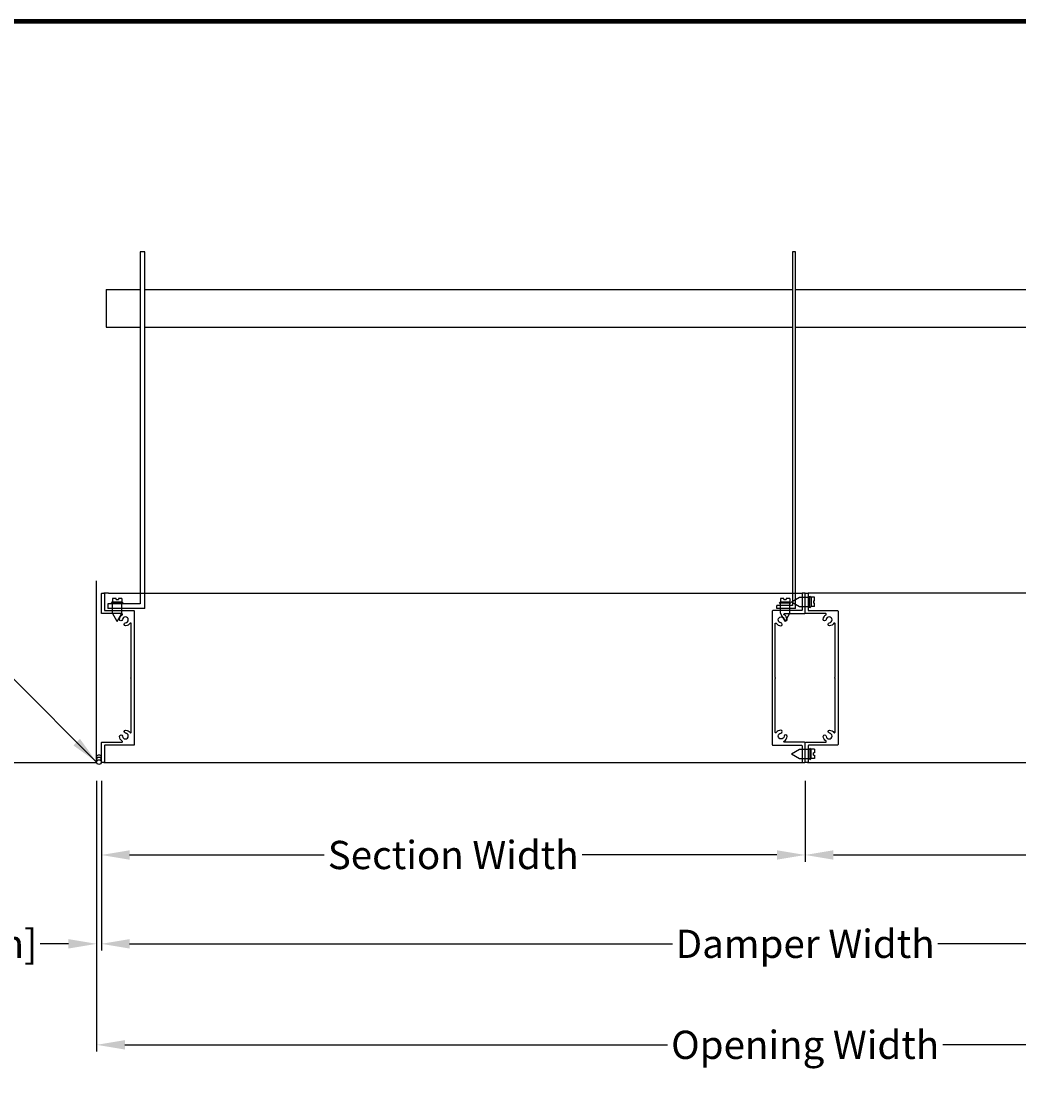
# Model space of a CAD drawing. Units: inches. Extents: x 390 to 514, y -73 to 92.
# Drawn here: x 432 to 459, y 64 to 92 of the extents above; entities that cross this region are included whole.
import ezdxf

# ---------------------------------------------------------------- set-up
doc = ezdxf.new("R2010")
doc.units = ezdxf.units.IN
doc.header["$MEASUREMENT"] = 0
for name, color, linetype in [('Dimensions', 1, 'Continuous'), ('sections', 6, 'Continuous'), ('Wall', 6, 'Continuous')]:
    doc.layers.add(name, color=color, linetype=linetype)
doc.layers.add('Flange', color=3, linetype='Continuous', lineweight=25)
doc.styles.get("Standard").update_dxf_attribs({"font": 'ARIAL.TTF', "height": 0.75})
doc.dimstyles.get("Standard").update_dxf_attribs({"dimtxt": 0.18, "dimasz": 0.75, "dimexe": 0.18, "dimexo": 0.5, "dimgap": 0.25, "dimtad": 0, "dimtih": 1, "dimtoh": 1, "dimdec": 4, "dimzin": 0, "dimdsep": 46, "dimlunit": 5, "dimtxsty": 'Standard', "dimcen": 0.75, "dimadec": 3, "dimazin": 0, "dimtfac": 0.75, "dimtdec": 4, "dimtofl": 0, "dimtmove": 0, "dimatfit": 3, "dimfxl": 0, "dimtolj": 1, "dimtzin": 0, "dimarcsym": 0})

# ---------------------------------------------------------------- blocks, each defined once
blk = doc.blocks.new('*D21')
at = {"layer": 'Defpoints', "color": 0}
for p in [(434.58, 72.758), (471.95, 72.758), (471.95, 67.931)]:
    blk.add_point(p, dxfattribs=at)
at = {"layer": 'Dimensions', "color": 0, "lineweight": -2}
for p, q in [((434.58, 72.258), (434.58, 67.751)), ((471.95, 72.258), (471.95, 67.751)), ((435.33, 67.931), (449.743, 67.931)), ((471.2, 67.931), (456.787, 67.931))]:
    blk.add_line(p, q, dxfattribs=at)
at = {"layer": 'Dimensions', "color": 0}
for points in [[(435.33, 68.056), (435.33, 67.806), (434.58, 67.931)], [(471.2, 68.056), (471.2, 67.806), (471.95, 67.931)]]:
    blk.add_solid(points, dxfattribs=at)
at = {"layer": 'Dimensions', "color": 0, "insert": (453.265, 67.931), "char_height": 0.75, "attachment_point": 5}
blk.add_mtext('\\A1;Damper Width', dxfattribs=at)
blk = doc.blocks.new('*D22')
at = {"layer": 'Defpoints', "color": 0}
for p in [(434.455, 72.742), (472.075, 72.742), (472.075, 65.249)]:
    blk.add_point(p, dxfattribs=at)
at = {"layer": 'Dimensions', "color": 0, "lineweight": -2}
for p, q in [((434.455, 72.242), (434.455, 65.069)), ((472.075, 72.242), (472.075, 65.069)), ((435.205, 65.249), (449.61, 65.249)), ((471.325, 65.249), (456.919, 65.249))]:
    blk.add_line(p, q, dxfattribs=at)
at = {"layer": 'Dimensions', "color": 0}
for points in [[(435.205, 65.374), (435.205, 65.124), (434.455, 65.249)], [(471.325, 65.374), (471.325, 65.124), (472.075, 65.249)]]:
    blk.add_solid(points, dxfattribs=at)
at = {"layer": 'Dimensions', "color": 0, "insert": (453.265, 65.249), "char_height": 0.75, "attachment_point": 5}
blk.add_mtext('\\A1;Opening Width', dxfattribs=at)
blk = doc.blocks.new('*D23')
at = {"layer": 'Defpoints', "color": 0}
for p in [(434.58, 72.758), (453.265, 72.758), (434.58, 70.29)]:
    blk.add_point(p, dxfattribs=at)
at = {"layer": 'Dimensions', "color": 0, "lineweight": -2}
for p, q in [((434.58, 72.258), (434.58, 70.11)), ((453.265, 72.258), (453.265, 70.11)), ((435.33, 70.29), (440.499, 70.29)), ((452.515, 70.29), (447.345, 70.29))]:
    blk.add_line(p, q, dxfattribs=at)
at = {"layer": 'Dimensions', "color": 0}
for points in [[(435.33, 70.415), (435.33, 70.165), (434.58, 70.29)], [(452.515, 70.415), (452.515, 70.165), (453.265, 70.29)]]:
    blk.add_solid(points, dxfattribs=at)
at = {"layer": 'Dimensions', "color": 0, "insert": (443.922, 70.29), "char_height": 0.75, "attachment_point": 5}
blk.add_mtext('\\A1;Section Width', dxfattribs=at)
blk = doc.blocks.new('*D19')
at = {"layer": 'Defpoints', "color": 0}
for p in [(453.265, 72.758), (471.95, 72.758), (453.265, 70.29)]:
    blk.add_point(p, dxfattribs=at)
at = {"layer": 'Dimensions', "color": 0, "lineweight": -2}
for p, q in [((453.265, 72.258), (453.265, 70.11)), ((471.95, 72.258), (471.95, 70.11)), ((454.015, 70.29), (459.185, 70.29)), ((471.2, 70.29), (466.03, 70.29))]:
    blk.add_line(p, q, dxfattribs=at)
at = {"layer": 'Dimensions', "color": 0}
for points in [[(454.015, 70.415), (454.015, 70.165), (453.265, 70.29)], [(471.2, 70.415), (471.2, 70.165), (471.95, 70.29)]]:
    blk.add_solid(points, dxfattribs=at)
at = {"layer": 'Dimensions', "color": 0, "insert": (462.607, 70.29), "char_height": 0.75, "attachment_point": 5}
blk.add_mtext('\\A1;Section Width', dxfattribs=at)
blk = doc.blocks.new('*D20')
at = {"layer": 'Defpoints', "color": 0}
for p in [(434.455, 72.758), (434.58, 72.758), (434.455, 67.931)]:
    blk.add_point(p, dxfattribs=at)
at = {"layer": 'Dimensions', "color": 0, "lineweight": -2}
for p, q in [((434.455, 72.258), (434.455, 67.751)), ((434.58, 72.258), (434.58, 67.751)), ((433.705, 67.931), (432.955, 67.931)), ((435.33, 67.931), (436.08, 67.931))]:
    blk.add_line(p, q, dxfattribs=at)
at = {"layer": 'Dimensions', "color": 0}
for points in [[(433.705, 68.056), (433.705, 67.806), (434.455, 67.931)], [(435.33, 68.056), (435.33, 67.806), (434.58, 67.931)]]:
    blk.add_solid(points, dxfattribs=at)
at = {"layer": 'Dimensions', "color": 0, "insert": (430.02, 67.931), "char_height": 0.75, "attachment_point": 5}
blk.add_mtext('\\A1;{\\H0.750000x;\\S1/8;}" [3.18mm]', dxfattribs=at)

msp = doc.modelspace()

# ---------------------------------------------------------------- linework, layer by layer
for p, q in [((435.73411, 86.30401), (435.60911, 86.30401)), ((435.60911, 86.30401), (435.60911, 76.9577)), ((435.73411, 76.8327), (435.73411, 86.30401)), ((452.93099, 86.30401), (452.93099, 76.91542)), ((453.01099, 86.30401), (452.93099, 86.30401)), ((453.01099, 76.83542), (453.01099, 86.30401)), ((453.01099, 76.83542), (453.01099, 86.30401)), ((434.70918, 85.30401), (435.60911, 85.30401)), ((434.70918, 85.30401), (434.70918, 84.30401)), ((435.73411, 85.30401), (452.93099, 85.30401)), ((453.01099, 85.30401), (467.5026, 85.30401)), ((434.70918, 84.30401), (435.60911, 84.30401)), ((435.73411, 84.30401), (452.93099, 84.30401)), ((453.01099, 84.30401), (467.5026, 84.30401)), ((434.76867, 77.24151), (434.64367, 77.24151)), ((434.76867, 77.24151), (453.18488, 77.24151)), ((471.88609, 77.24151), (453.34488, 77.24151)), ((435.60911, 76.9577), (434.75387, 76.9577)), ((434.75387, 76.9577), (434.75387, 76.8327)), ((434.84602, 76.97937), (434.87727, 77.01062)), ((435.15852, 76.97937), (434.84602, 76.97937)), ((434.97102, 77.10437), (434.87727, 77.10437)), ((434.87727, 77.10437), (434.87727, 77.01062)), ((434.87727, 77.01062), (435.12727, 77.01062)), ((434.87727, 76.70706), (434.87727, 76.97937)), ((434.97102, 77.07312), (434.97102, 77.10437)), ((434.97102, 77.07312), (435.03352, 77.07312)), ((435.12727, 77.10437), (435.03352, 77.10437)), ((435.03352, 77.10437), (435.03352, 77.07312)), ((435.12727, 77.10437), (435.12727, 77.01062)), ((435.15852, 76.97937), (435.12727, 77.01062)), ((435.12727, 76.70706), (435.12727, 76.97937)), ((452.57618, 76.97937), (452.60743, 77.01062)), ((452.88868, 76.97937), (452.57618, 76.97937)), ((452.70118, 77.10437), (452.60743, 77.10437)), ((452.60743, 77.10437), (452.60743, 77.01062)), ((452.60743, 77.01062), (452.85743, 77.01062)), ((452.60743, 76.70706), (452.60743, 76.97937)), ((452.70118, 77.07312), (452.70118, 77.10437)), ((452.70118, 77.07312), (452.76368, 77.07312)), ((452.85743, 77.10437), (452.76368, 77.10437)), ((452.76368, 77.10437), (452.76368, 77.07312)), ((452.85743, 77.10437), (452.85743, 77.01062)), ((452.88868, 76.97937), (452.85743, 77.01062)), ((452.85743, 76.70706), (452.85743, 76.97937)), ((435.73411, 76.8327), (434.75387, 76.8327)), ((435.00227, 76.49055), (434.87727, 76.70706)), ((435.00227, 76.49055), (435.12727, 76.70706)), ((452.93099, 76.91542), (452.51143, 76.91542)), ((452.51143, 76.83542), (452.51143, 76.91542)), ((453.01099, 76.83542), (452.51143, 76.83542)), ((452.73243, 76.49055), (452.60743, 76.70706)), ((452.73243, 76.49055), (452.85743, 76.70706)), ((434.64367, 72.74151), (453.24888, 72.74151)), ((453.32888, 72.74151), (471.88609, 72.74151))]:
    msp.add_line(p, q)
at = {"lineweight": 15}
msp.add_line((434.76867, 77.24151), (434.64367, 77.24151), dxfattribs=at)
at = {"lineweight": 100}
msp.add_lwpolyline([(390.18116, 12.50218), (513.69086, 12.50218), (513.69086, 92.42022), (390.18116, 92.42022)], close=True, dxfattribs=at)
msp.add_lwpolyline([(434.67567, 76.77851), (435.43867, 76.77851, -0.41421356), (435.45467, 76.76251), (435.45467, 73.22051, -0.41421356), (435.43867, 73.20451), (434.67567, 73.20451, 0.41421356), (434.65967, 73.18851), (434.65967, 72.75751, -0.41421356), (434.64367, 72.74151), (434.59567, 72.74151, -0.41421356), (434.57967, 72.75751), (434.57967, 73.26851, -0.41421356), (434.59567, 73.28451), (435.12598, 73.28451, 0.75758936), (435.13432, 73.31416, -0.23903513), (435.05923, 73.43574, -1), (435.13894, 73.44246, 2.15358091), (435.22321, 73.52673, -1), (435.22993, 73.60645, -0.2211479), (435.34561, 73.54032, 0.73118922), (435.37467, 73.54956), (435.37467, 74.97101, 0.2309607), (435.36851, 74.98362, -0.48795004), (435.36851, 74.99939, 0.2309607), (435.37467, 75.012), (435.37467, 76.43345, 0.73118922), (435.34561, 76.44269, -0.2211479), (435.22993, 76.37656, -1), (435.22321, 76.45628, 2.15358091), (435.13894, 76.54055, -1), (435.05923, 76.54727, -0.23903513), (435.13432, 76.66885, 0.75758936), (435.12598, 76.69851), (434.59567, 76.69851, -0.41421356), (434.57967, 76.71451), (434.57967, 77.22551, -0.41421356), (434.59567, 77.24151), (434.64367, 77.24151, -0.41421356), (434.65967, 77.22551), (434.65967, 76.79451, 0.41421356)], format="xyb", close=True)
at = {"layer": 'Flange'}
msp.add_circle((434.51717, 72.75751), 0.0625, dxfattribs=at)
for centre in [(434.51717, 72.88251), (434.51717, 72.82001)]:
    msp.add_arc(centre, 0.0625, 330, 210, dxfattribs=at)
at = {"layer": 'sections'}
for p, q in [((453.26488, 77.24151), (453.18488, 77.24151)), ((453.26488, 77.24151), (453.18488, 77.24151)), ((453.26488, 77.24151), (453.34488, 77.24151)), ((453.26488, 77.24151), (453.34488, 77.24151)), ((452.90134, 77.01001), (453.11784, 77.13501)), ((452.90134, 77.01001), (453.11784, 76.88501)), ((453.11784, 77.13501), (453.39015, 77.13501)), ((453.39015, 76.85376), (453.39015, 77.16626)), ((453.39015, 77.16626), (453.4214, 77.13501)), ((453.51515, 77.13501), (453.4214, 77.13501)), ((453.4214, 77.13501), (453.4214, 76.88501)), ((453.4839, 77.04126), (453.4839, 76.97876)), ((453.4839, 77.04126), (453.51515, 77.04126)), ((453.51515, 76.97876), (453.4839, 76.97876)), ((453.51515, 77.04126), (453.51515, 77.13501)), ((453.51515, 76.88501), (453.51515, 76.97876)), ((453.11784, 76.88501), (453.39015, 76.88501)), ((453.39015, 76.85376), (453.4214, 76.88501)), ((453.51515, 76.88501), (453.4214, 76.88501)), ((452.90134, 72.97301), (453.11784, 73.09801)), ((452.90134, 72.97301), (453.11784, 72.84801)), ((453.11784, 73.09801), (453.39015, 73.09801)), ((453.39015, 73.12926), (453.39015, 72.81676)), ((453.39015, 73.12926), (453.4214, 73.09801)), ((453.51515, 73.09801), (453.4214, 73.09801)), ((453.4214, 72.84801), (453.4214, 73.09801)), ((453.51515, 73.00426), (453.4839, 73.00426)), ((453.4839, 72.94176), (453.4839, 73.00426)), ((453.4839, 72.94176), (453.51515, 72.94176)), ((453.51515, 73.09801), (453.51515, 73.00426)), ((453.51515, 72.94176), (453.51515, 72.84801)), ((453.11784, 72.84801), (453.39015, 72.84801)), ((453.39015, 72.81676), (453.4214, 72.84801)), ((453.51515, 72.84801), (453.4214, 72.84801))]:
    msp.add_line(p, q, dxfattribs=at)
for points in [[(453.16888, 76.77851), (452.40588, 76.77851, 0.41421356), (452.38988, 76.76251), (452.38988, 73.22051, 0.41421356), (452.40588, 73.20451), (453.16888, 73.20451, -0.41421356), (453.18488, 73.18851), (453.18488, 72.75751, 0.41421356), (453.20088, 72.74151), (453.24888, 72.74151, 0.41421356), (453.26488, 72.75751), (453.26488, 73.26851, 0.41421356), (453.24888, 73.28451), (452.71856, 73.28451, -0.75758936), (452.71022, 73.31416, 0.23903513), (452.78532, 73.43574, 1), (452.7056, 73.44246, -2.15358091), (452.62133, 73.52673, 1), (452.61461, 73.60645, 0.2211479), (452.49893, 73.54032, -0.73118922), (452.46988, 73.54956), (452.46988, 74.97101, -0.2309607), (452.47603, 74.98362, 0.48795004), (452.47603, 74.99939, -0.2309607), (452.46988, 75.012), (452.46988, 76.43345, -0.73118922), (452.49893, 76.44269, 0.2211479), (452.61461, 76.37656, 1), (452.62133, 76.45628, -2.15358091), (452.7056, 76.54055, 1), (452.78532, 76.54727, 0.23903513), (452.71022, 76.66885, -0.75758936), (452.71856, 76.69851), (453.24888, 76.69851, 0.41421356), (453.26488, 76.71451), (453.26488, 77.22551, 0.41421356), (453.24888, 77.24151), (453.20088, 77.24151, 0.41421356), (453.18488, 77.22551), (453.18488, 76.79451, -0.41421356)], [(453.36088, 76.77851), (454.12388, 76.77851, -0.41421356), (454.13988, 76.76251), (454.13988, 73.22051, -0.41421356), (454.12388, 73.20451), (453.36088, 73.20451, 0.41421356), (453.34488, 73.18851), (453.34488, 72.75751, -0.41421356), (453.32888, 72.74151), (453.28088, 72.74151, -0.41421356), (453.26488, 72.75751), (453.26488, 73.26851, -0.41421356), (453.28088, 73.28451), (453.81119, 73.28451, 0.75758936), (453.81953, 73.31416, -0.23903513), (453.74443, 73.43574, -1), (453.82415, 73.44246, 2.15358091), (453.90842, 73.52673, -1), (453.91514, 73.60645, -0.2211479), (454.03082, 73.54032, 0.73118922), (454.05988, 73.54956), (454.05988, 74.97101, 0.2309607), (454.05372, 74.98362, -0.48795004), (454.05372, 74.99939, 0.2309607), (454.05988, 75.012), (454.05988, 76.43345, 0.73118922), (454.03082, 76.44269, -0.2211479), (453.91514, 76.37656, -1), (453.90842, 76.45628, 2.15358091), (453.82415, 76.54055, -1), (453.74443, 76.54727, -0.23903513), (453.81953, 76.66885, 0.75758936), (453.81119, 76.69851), (453.28088, 76.69851, -0.41421356), (453.26488, 76.71451), (453.26488, 77.22551, -0.41421356), (453.28088, 77.24151), (453.32888, 77.24151, -0.41421356), (453.34488, 77.22551), (453.34488, 76.79451, 0.41421356)]]:
    msp.add_lwpolyline(points, format="xyb", close=True, dxfattribs=at)
at = {"layer": 'Wall'}
for p, q in [((434.45467, 72.74151), (434.45467, 77.57146)), ((431.25545, 72.74151), (434.45467, 72.74151))]:
    msp.add_line(p, q, dxfattribs=at)

# ---------------------------------------------------------------- dimensions: what is measured, and where the dimension line sits
at = {"layer": 'Dimensions'}
dim = msp.add_linear_dim(base=(434.45467, 67.93075), p1=(434.57967, 72.75751), p2=(434.45467, 72.75751), dimstyle='Standard', override={"dimpost": '"'}, dxfattribs=at)
dim.commit()
dim.dimension.update_dxf_attribs({"geometry": '*D20', "text_midpoint": (430.01956, 67.93075)})
for base, p1, p2, text, picture, middle in [((472.07509, 65.24867), (434.45467, 72.74151), (472.07509, 72.74151), 'Opening Width', '*D22', (453.26488, 65.24867)), ((471.95009, 67.93075), (434.57967, 72.75751), (471.95009, 72.75751), 'Damper Width', '*D21', (453.26488, 67.93075)), ((434.57967, 70.28991), (453.26488, 72.75751), (434.57967, 72.75751), 'Section Width', '*D23', (443.92227, 70.28991)), ((453.26488, 70.28991), (471.95009, 72.75751), (453.26488, 72.75751), 'Section Width', '*D19', (462.60748, 70.28991))]:
    dim = msp.add_linear_dim(base=base, p1=p1, p2=p2, text=text, dimstyle='Standard', override={"dimpost": '"'}, dxfattribs=at)
    dim.commit()
    dim.dimension.update_dxf_attribs({"geometry": picture, "text_midpoint": middle})

# ---------------------------------------------------------------- leaders
at = {"layer": 'Dimensions', "annotation_type": 0, "has_hookline": 1, "hookline_direction": 1, "text_width": 9.05832}
msp.add_leader([(434.45467, 72.75751), (432.22951, 74.98266), (431.43383, 74.98266)], dimstyle='Standard', override={"dimgap": 0.25, "dimtad": 0}, dxfattribs=at)

doc.saveas('drawing.dxf')
